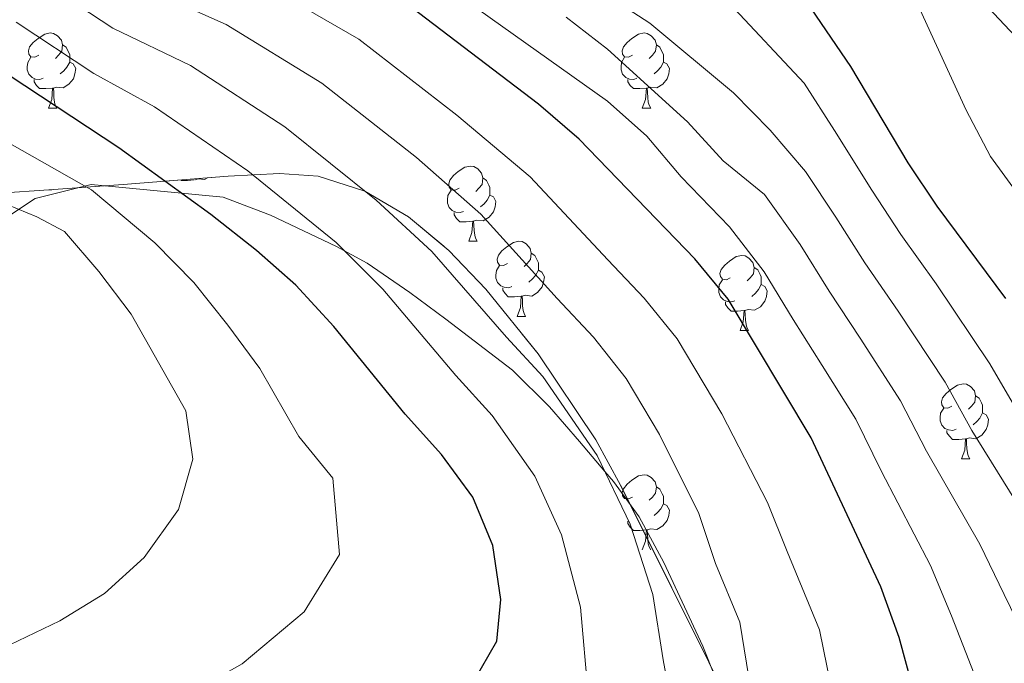
# Model space of a CAD drawing. Extents: x 616061 to 620567, y 777817 to 780864.
# Drawn here: x 618250 to 618381, y 779212 to 779298 of the extents above; entities that cross this region are included whole.
import ezdxf

# ---------------------------------------------------------------- set-up
doc = ezdxf.new("R2010")
doc.units = 0
doc.header["$MEASUREMENT"] = 0
doc.linetypes.add('DGN Style 3', pattern=[55.148604, 39.39186, -15.756744])
for name, color, linetype in [('Nivel 11', 7, 'Continuous'), ('Nivel 35', 7, 'Continuous'), ('Nivel 36', 7, 'Continuous'), ('Nivel 4', 7, 'Continuous'), ('Nivel 5', 7, 'Continuous'), ('Nivel 57', 7, 'Continuous'), ('Nivel 61', 7, 'Continuous'), ('Nivel 63', 7, 'Continuous')]:
    doc.layers.add(name, color=color, linetype=linetype)
doc.linetypes.add('5zonar', pattern='A,-5,[1,dgnlstyle.shx,S=0.08,R=0,X=0,Y=0],-5', length=10)

msp = doc.modelspace()

# ---------------------------------------------------------------- linework, layer by layer
at = {"layer": 'Nivel 11', "color": 142, "linetype": 'DGN Style 3', "lineweight": 13}
msp.add_polyline3d([(618355.762, 779325.305, 248.29), (618358.978, 779321.506, 245), (618362.822, 779316.965, 241.707), (618379.838, 779298.409, 236.884), (618392.073, 779285.365, 237.843), (618405.772, 779272.636, 239.7), (618419.459, 779255.597, 240), (618419.535, 779255.502, 239.989), (618425.925, 779240.317, 238.515), (618436.756, 779222.846, 236.665), (618453.622, 779217.167, 235), (618456.832, 779216.086, 234.67), (618477.215, 779208.448, 232.462), (618493.524, 779198.108, 230.515), (618498.116, 779195.292, 230), (618511.31, 779187.202, 228.751)], dxfattribs=at)
at = {"layer": 'Nivel 35', "color": 92, "linetype": '5zonar', "lineweight": 0, "ltscale": 0.5}
msp.add_polyline3d([(618357.626, 779179.165, 288.079), (618341.771, 779211.796, 291.149), (618329.97, 779235.423, 293.903), (618326.655, 779241.499, 294.68), (618318.969, 779252.961, 296.445), (618311.962, 779261.604, 298.035), (618307.03, 779266.787, 299.678), (618301.638, 779271.262, 302.143), (618295.807, 779274.681, 304.921), (618289.56, 779276.696, 307.502), (618284.414, 779277.069, 309.051), (618277.548, 779276.687, 310.292), (618263.526, 779275.584, 311.69), (618253.597, 779274.86, 313.182), (618246.986, 779274.44, 315.41)], dxfattribs=at)
at = {"layer": 'Nivel 36', "color": 92, "linetype": 'Continuous', "lineweight": 0, "flags": 128}
for points in [[(618252.236, 779292.838), (618251.706, 779292.573), (618251.176, 779292.628), (618250.911, 779292.998), (618250.856, 779293.423), (618251.016, 779293.943), (618251.496, 779294.538), (618252.131, 779295.068), (618253.031, 779295.653), (618253.776, 779295.813), (618254.201, 779295.758), (618254.731, 779295.443), (618255.261, 779294.858), (618255.421, 779294.218), (618255.311, 779293.368), (618254.886, 779292.838), (618254.466, 779292.413)], [(618331.563, 779292.838), (618331.033, 779292.573), (618330.503, 779292.628), (618330.238, 779292.998), (618330.183, 779293.423), (618330.343, 779293.943), (618330.823, 779294.538), (618331.458, 779295.068), (618332.358, 779295.653), (618333.103, 779295.813), (618333.528, 779295.758), (618334.058, 779295.443), (618334.588, 779294.858), (618334.748, 779294.218), (618334.638, 779293.368), (618334.213, 779292.838), (618333.793, 779292.413)], [(618255.421, 779294.218), (618255.896, 779293.903), (618256.211, 779293.263), (618256.371, 779292.943), (618256.371, 779292.363), (618256.371, 779291.938), (618256.001, 779291.248), (618255.581, 779290.768), (618255.101, 779290.348)], [(618334.748, 779294.218), (618335.223, 779293.903), (618335.538, 779293.263), (618335.698, 779292.943), (618335.698, 779292.363), (618335.698, 779291.938), (618335.328, 779291.248), (618334.908, 779290.768), (618334.428, 779290.348)], [(618252.821, 779289.758), (618252.396, 779289.598), (618251.811, 779289.658), (618251.336, 779289.868), (618250.911, 779290.293), (618250.696, 779290.878), (618250.696, 779291.298), (618250.751, 779291.883), (618251.176, 779292.573)], [(618332.148, 779289.758), (618331.723, 779289.598), (618331.138, 779289.658), (618330.663, 779289.868), (618330.238, 779290.293), (618330.023, 779290.878), (618330.023, 779291.298), (618330.078, 779291.883), (618330.503, 779292.573)], [(618256.371, 779291.938), (618256.826, 779291.688), (618257.171, 779291.073), (618257.061, 779290.348), (618256.851, 779289.708), (618256.266, 779288.968), (618255.471, 779288.488), (618254.621, 779288.593), (618254.191, 779288.463)], [(618335.698, 779291.938), (618336.153, 779291.688), (618336.498, 779291.073), (618336.388, 779290.348), (618336.178, 779289.708), (618335.593, 779288.968), (618334.798, 779288.488), (618333.948, 779288.593), (618333.518, 779288.463)], [(618254.081, 779288.463), (618253.191, 779288.378), (618252.346, 779288.378), (618251.921, 779288.808), (618251.601, 779289.283), (618251.601, 779289.598)], [(618253.536, 779285.778), (618253.971, 779286.938), (618254.081, 779288.463), (618254.191, 779288.463), (618254.226, 779287.878), (618254.261, 779287.193), (618254.331, 779286.578), (618254.446, 779286.178), (618254.661, 779285.778)], [(618333.408, 779288.463), (618332.518, 779288.378), (618331.673, 779288.378), (618331.248, 779288.808), (618330.928, 779289.283), (618330.928, 779289.598)], [(618332.863, 779285.778), (618333.298, 779286.938), (618333.408, 779288.463), (618333.518, 779288.463), (618333.553, 779287.878), (618333.588, 779287.193), (618333.658, 779286.578), (618333.773, 779286.178), (618333.988, 779285.778)], [(618253.536, 779285.778), (618254.661, 779285.778)], [(618332.863, 779285.778), (618333.988, 779285.778)], [(618308.375, 779275.069), (618307.845, 779274.804), (618307.315, 779274.859), (618307.05, 779275.229), (618306.995, 779275.654), (618307.155, 779276.174), (618307.635, 779276.769), (618308.27, 779277.299), (618309.17, 779277.884), (618309.915, 779278.044), (618310.34, 779277.989), (618310.87, 779277.674), (618311.4, 779277.089), (618311.56, 779276.449), (618311.45, 779275.599), (618311.025, 779275.069), (618310.605, 779274.644)], [(618273.003, 779276.207), (618272.113, 779276.122), (618271.268, 779276.122), (618271.203, 779276.188)], [(618274.787, 779276.47), (618274.393, 779276.232), (618273.543, 779276.337), (618273.113, 779276.207)], [(618311.56, 779276.449), (618312.035, 779276.134), (618312.35, 779275.494), (618312.51, 779275.174), (618312.51, 779274.594), (618312.51, 779274.169), (618312.14, 779273.479), (618311.72, 779272.999), (618311.24, 779272.579)], [(618308.96, 779271.989), (618308.535, 779271.829), (618307.95, 779271.889), (618307.475, 779272.099), (618307.05, 779272.524), (618306.835, 779273.109), (618306.835, 779273.529), (618306.89, 779274.114), (618307.315, 779274.804)], [(618312.51, 779274.169), (618312.965, 779273.919), (618313.31, 779273.304), (618313.2, 779272.579), (618312.99, 779271.939), (618312.405, 779271.199), (618311.61, 779270.719), (618310.76, 779270.824), (618310.33, 779270.694)], [(618310.22, 779270.694), (618309.33, 779270.609), (618308.485, 779270.609), (618308.06, 779271.039), (618307.74, 779271.514), (618307.74, 779271.829)], [(618309.675, 779268.009), (618310.11, 779269.169), (618310.22, 779270.694), (618310.33, 779270.694), (618310.365, 779270.109), (618310.4, 779269.424), (618310.47, 779268.809), (618310.585, 779268.409), (618310.8, 779268.009)], [(618309.675, 779268.009), (618310.8, 779268.009)], [(618314.85, 779265.034), (618314.32, 779264.769), (618313.79, 779264.824), (618313.525, 779265.194), (618313.47, 779265.619), (618313.63, 779266.139), (618314.11, 779266.734), (618314.745, 779267.264), (618315.645, 779267.849), (618316.39, 779268.009), (618316.815, 779267.954), (618317.345, 779267.639), (618317.875, 779267.054), (618318.035, 779266.414), (618317.925, 779265.564), (618317.5, 779265.034), (618317.08, 779264.609)], [(618318.035, 779266.414), (618318.51, 779266.099), (618318.825, 779265.459), (618318.985, 779265.139), (618318.985, 779264.559), (618318.985, 779264.134), (618318.615, 779263.444), (618318.195, 779262.964), (618317.715, 779262.544)], [(618344.622, 779263.129), (618344.092, 779262.864), (618343.562, 779262.919), (618343.297, 779263.289), (618343.242, 779263.714), (618343.402, 779264.234), (618343.882, 779264.829), (618344.517, 779265.359), (618345.417, 779265.944), (618346.162, 779266.104), (618346.587, 779266.049), (618347.117, 779265.734), (618347.647, 779265.149), (618347.807, 779264.509), (618347.697, 779263.659), (618347.272, 779263.129), (618346.852, 779262.704)], [(618315.435, 779261.954), (618315.01, 779261.794), (618314.425, 779261.854), (618313.95, 779262.064), (618313.525, 779262.489), (618313.31, 779263.074), (618313.31, 779263.494), (618313.365, 779264.079), (618313.79, 779264.769)], [(618318.985, 779264.134), (618319.44, 779263.884), (618319.785, 779263.269), (618319.675, 779262.544), (618319.465, 779261.904), (618318.88, 779261.164), (618318.085, 779260.684), (618317.235, 779260.789), (618316.805, 779260.659)], [(618347.807, 779264.509), (618348.282, 779264.194), (618348.597, 779263.554), (618348.757, 779263.234), (618348.757, 779262.654), (618348.757, 779262.229), (618348.387, 779261.539), (618347.967, 779261.059), (618347.487, 779260.639)], [(618345.207, 779260.049), (618344.782, 779259.889), (618344.197, 779259.949), (618343.722, 779260.159), (618343.297, 779260.584), (618343.082, 779261.169), (618343.082, 779261.589), (618343.137, 779262.174), (618343.562, 779262.864)], [(618348.757, 779262.229), (618349.212, 779261.979), (618349.557, 779261.364), (618349.447, 779260.639), (618349.237, 779259.999), (618348.652, 779259.259), (618347.857, 779258.779), (618347.007, 779258.884), (618346.577, 779258.754)], [(618316.695, 779260.659), (618315.805, 779260.574), (618314.96, 779260.574), (618314.535, 779261.004), (618314.215, 779261.479), (618314.215, 779261.794)], [(618316.15, 779257.974), (618316.585, 779259.134), (618316.695, 779260.659), (618316.805, 779260.659), (618316.84, 779260.074), (618316.875, 779259.389), (618316.945, 779258.774), (618317.06, 779258.374), (618317.275, 779257.974)], [(618346.467, 779258.754), (618345.577, 779258.669), (618344.732, 779258.669), (618344.307, 779259.099), (618343.987, 779259.574), (618343.987, 779259.889)], [(618345.922, 779256.069), (618346.357, 779257.229), (618346.467, 779258.754), (618346.577, 779258.754), (618346.612, 779258.169), (618346.647, 779257.484), (618346.717, 779256.869), (618346.832, 779256.469), (618347.047, 779256.069)], [(618316.15, 779257.974), (618317.275, 779257.974)], [(618345.922, 779256.069), (618347.047, 779256.069)], [(618374.199, 779245.986), (618373.669, 779245.721), (618373.139, 779245.776), (618372.874, 779246.146), (618372.819, 779246.571), (618372.979, 779247.091), (618373.459, 779247.686), (618374.094, 779248.216), (618374.994, 779248.801), (618375.739, 779248.961), (618376.164, 779248.906), (618376.694, 779248.591), (618377.224, 779248.006), (618377.384, 779247.366), (618377.274, 779246.516), (618376.849, 779245.986), (618376.429, 779245.561)], [(618377.384, 779247.366), (618377.859, 779247.051), (618378.174, 779246.411), (618378.334, 779246.091), (618378.334, 779245.511), (618378.334, 779245.086), (618377.964, 779244.396), (618377.544, 779243.916), (618377.064, 779243.496)], [(618374.784, 779242.906), (618374.359, 779242.746), (618373.774, 779242.806), (618373.299, 779243.016), (618372.874, 779243.441), (618372.659, 779244.026), (618372.659, 779244.446), (618372.714, 779245.031), (618373.139, 779245.721)], [(618378.334, 779245.086), (618378.789, 779244.836), (618379.134, 779244.221), (618379.024, 779243.496), (618378.814, 779242.856), (618378.229, 779242.116), (618377.434, 779241.636), (618376.584, 779241.741), (618376.154, 779241.611)], [(618376.044, 779241.611), (618375.154, 779241.526), (618374.309, 779241.526), (618373.884, 779241.956), (618373.564, 779242.431), (618373.564, 779242.746)], [(618375.499, 779238.926), (618375.934, 779240.086), (618376.044, 779241.611), (618376.154, 779241.611), (618376.189, 779241.026), (618376.224, 779240.341), (618376.294, 779239.726), (618376.409, 779239.326), (618376.624, 779238.926)], [(618375.499, 779238.926), (618376.624, 779238.926)], [(618331.563, 779233.846), (618331.033, 779233.581), (618330.503, 779233.636), (618330.238, 779234.006), (618330.183, 779234.431), (618330.343, 779234.951), (618330.823, 779235.546), (618331.458, 779236.076), (618332.358, 779236.661), (618333.103, 779236.821), (618333.528, 779236.766), (618334.058, 779236.451), (618334.588, 779235.866), (618334.748, 779235.226), (618334.638, 779234.376), (618334.213, 779233.846), (618333.793, 779233.421)], [(618334.748, 779235.226), (618335.223, 779234.911), (618335.538, 779234.271), (618335.698, 779233.951), (618335.698, 779233.371), (618335.698, 779232.946), (618335.328, 779232.256), (618334.908, 779231.776), (618334.428, 779231.356)], [(618335.698, 779232.946), (618336.153, 779232.696), (618336.498, 779232.081), (618336.388, 779231.356), (618336.178, 779230.716), (618335.593, 779229.976), (618334.798, 779229.496), (618333.948, 779229.601), (618333.518, 779229.471)], [(618333.408, 779229.471), (618332.518, 779229.386), (618331.673, 779229.386), (618331.248, 779229.816), (618330.928, 779230.291), (618330.928, 779230.606)], [(618332.863, 779226.786), (618333.298, 779227.946), (618333.408, 779229.471), (618333.518, 779229.471), (618333.553, 779228.886), (618333.588, 779228.201), (618333.658, 779227.586), (618333.773, 779227.186), (618333.988, 779226.786)]]:
    msp.add_lwpolyline(points, dxfattribs=at)
at = {"layer": 'Nivel 36', "color": 92, "linetype": 'Continuous', "lineweight": 0}
msp.add_polyline3d([(618246.653, 779270.374, 309.95), (618251.749, 779273.716, 306.582), (618259.234, 779275.6, 303.715), (618276.863, 779273.897, 298.934), (618283.21, 779271.473, 297.377), (618292.012, 779267.308, 295.747), (618296.088, 779265.068, 295.032), (618301.795, 779261.149, 294.003), (618306.627, 779257.582, 293.196), (618315.539, 779250.806, 291.984), (618320.476, 779245.91, 291.231), (618324.492, 779241.241, 290.564), (618327.872, 779237.271, 290), (618329.029, 779235.912, 289.81), (618332.423, 779231.22, 289.231), (618335.748, 779225.111, 288.63), (618340.928, 779213.931, 287.891), (618342.576, 779209.773, 287.748)], dxfattribs=at)
at = {"layer": 'Nivel 4', "color": 25, "linetype": 'Continuous', "lineweight": 30, "flags": 128}
for points, elevation in [([(618368.983, 779208.342), (618367.166, 779215.102), (618364.743, 779221.855), (618355.405, 779241.744), (618344.354, 779260.261), (618339.868, 779265.635), (618324.412, 779281.622), (618319.004, 779286.297), (618299.962, 779300.822), (618293.917, 779304.353), (618286.862, 779307.949), (618266.166, 779316.109), (618259.929, 779319.311), (618257.275, 779323.405), (618258.781, 779325.737), (618263.174, 779328.208), (618285.209, 779335.651), (618291.907, 779338.444), (618295.312, 779342.633), (618299.07, 779349.042), (618298.62, 779353.56), (618296.523, 779360.236), (618292.393, 779366.197), (618287.28, 779372.073)], 275), ([(618386.747, 779338.248), (618379.69, 779340.264), (618357.995, 779347.412), (618344.703, 779352.277), (618334.752, 779356.164), (618329.777, 779358.107), (618327.762, 779358.078), (618325.043, 779356.023), (618325.473, 779351.632), (618330.207, 779341.073), (618335.668, 779330.892), (618335.923, 779325.948), (618335.968, 779322.834), (618338.405, 779319.022), (618340.816, 779317.041), (618346.755, 779311.814), (618360.675, 779291.34), (618368.315, 779278.492), (618372.199, 779272.669), (618381.406, 779260.37)], 250), ([(618228.41, 779176.568), (618278.833, 779191.547), (618292.471, 779197.359), (618298.791, 779200.713), (618310.346, 779209.237), (618313.446, 779214.577), (618313.942, 779220.168), (618312.875, 779227.373), (618310.204, 779233.843), (618306.018, 779239.509), (618301.195, 779244.91), (618291.656, 779256.621), (618286.57, 779262.131), (618281.319, 779266.76), (618275.216, 779271.571), (618262.91, 779280.465), (618244.053, 779292.9)], 300)]:
    msp.add_lwpolyline(points, dxfattribs=dict(at, elevation=elevation))
at = {"layer": 'Nivel 5', "color": 25, "linetype": 'Continuous', "lineweight": 0, "flags": 128}
for points, elevation in [([(618358.528, 779282.81), (618354.489, 779289.105), (618344.573, 779299.687), (618339.054, 779304.574), (618333.41, 779308.728), (618328.237, 779313.563), (618322.205, 779317.904), (618320.699, 779322.214), (618322.83, 779334.568), (618321.943, 779349.285), (618320.687, 779356.198), (618317.402, 779362.379), (618313.373, 779368.282), (618289.779, 779396.377)], 255), ([(618384.567, 779230.397), (618376.869, 779242.712), (618373.311, 779249.175), (618367.053, 779258.685), (618362.611, 779265.107), (618358.73, 779271.199), (618354.667, 779277.307), (618349.964, 779282.822), (618345.042, 779287.8), (618333.872, 779297.126), (618321.529, 779305.13), (618308.248, 779311.484), (618302.411, 779315.636), (618301.878, 779319.19), (618303.94, 779323.071), (618308.969, 779328.15), (618313.705, 779333.513), (618316.016, 779340.093), (618316.775, 779347.517), (618316.185, 779355.018), (618314.468, 779361.8), (618311.041, 779368.289), (618306.248, 779373.939)], 260), ([(618440.542, 779118.609), (618440.113, 779148.298), (618439.224, 779155.241), (618432.28, 779183.901), (618430.152, 779191.187), (618425.047, 779204.688), (618418.432, 779217.144), (618415.332, 779223.994), (618411.907, 779230.099), (618407.441, 779235.793), (618399.465, 779247.596), (618392.272, 779260.725), (618388.598, 779266.683), (618379.391, 779279.311), (618376.13, 779285.505), (618369.959, 779299.006), (618366.214, 779305.017), (618363.614, 779308.993), (618358.018, 779315.875), (618357.588, 779320.266), (618360.301, 779322.687)], 245), ([(618359.106, 779203.408), (618356.521, 779216.115), (618352.202, 779226.586), (618349.609, 779233.096), (618343.494, 779244.971), (618337.524, 779254.977), (618333.098, 779260.409), (618328.24, 779265.515), (618317.86, 779276.621), (618308.064, 779284.859), (618295.012, 779294.971), (618282.071, 779302.452), (618267.233, 779308.611), (618247.272, 779317.467)], 280), ([(618347.691, 779206.2), (618345.876, 779217.128), (618342.637, 779224.981), (618340.425, 779231.665), (618335.171, 779242.189), (618330.694, 779249.693), (618326.328, 779255.184), (618321.479, 779260.364), (618311.309, 779271.621), (618302.69, 779279.177), (618290.063, 779289.121), (618277.281, 779296.955), (618264.691, 779302.538), (618258.503, 779306.524), (618252.287, 779310.284), (618245.603, 779313.076)], 285), ([(618337.36, 779203.085), (618335.66, 779212.083), (618334.262, 779220.842), (618331.242, 779230.234), (618326.849, 779239.407), (618319.558, 779249.959), (618314.717, 779255.212), (618304.758, 779266.621), (618297.317, 779273.495), (618285.114, 779283.271), (618272.49, 779291.458), (618262.149, 779296.464), (618254.341, 779301.614), (618248.505, 779305.669)], 290), ([(618377.213, 779210.243), (618374.19, 779217.969), (618371.351, 779224.702), (618364.818, 779237.255), (618361.373, 779244.221), (618356.895, 779251.397), (618353.023, 779257.545), (618349.146, 779263.907), (618344.533, 779269.928), (618338.058, 779276.624), (618333.454, 779282.044), (618328.216, 779286.689), (618304.689, 779303.455)], 270), ([(618370.844, 779239.983), (618367.342, 779246.698), (618361.974, 779255.041), (618357.817, 779261.326), (618353.938, 779267.553), (618349.198, 779274.222), (618343.644, 779278.762), (618338.918, 779283.927), (618328.217, 779293.653), (618322.677, 779297.931)], 265), ([(618239.815, 779165.385), (618251.91, 779168.907), (618258.773, 779170.636), (618272.58, 779173.81), (618283.642, 779175.787), (618291.589, 779177.9), (618300.214, 779180.422), (618308.13, 779183.686), (618316.79, 779188.726), (618322.669, 779193.201), (618323.567, 779200.299), (618325.637, 779207.451), (618324.586, 779219.154), (618322.058, 779228.803), (618318.526, 779236.625), (618312.788, 779244.734), (618307.956, 779250.061), (618298.207, 779261.621), (618291.943, 779267.813), (618280.165, 779277.421), (618267.7, 779285.961), (618259.607, 779290.391), (618249.197, 779297.257)], 295), ([(618422.941, 779116.433), (618423.106, 779128.994), (618422.923, 779141.815), (618422.003, 779148.824), (618418.603, 779160.903), (618416.615, 779167.884), (618414.534, 779174.65), (618410.027, 779187.845), (618406.401, 779201.561), (618404.306, 779209.205), (618401.906, 779215.947), (618395.262, 779226.573), (618391.175, 779233.244), (618382.895, 779245.44), (618379.28, 779251.652), (618372.132, 779262.329), (618367.405, 779268.888), (618363.522, 779274.845), (618358.528, 779282.81)], 255), ([(618245.056, 779197.167), (618251.802, 779199.331), (618261.859, 779202.913), (618269.926, 779206.247), (618279.395, 779211.559), (618287.667, 779218.515), (618292.426, 779226.165), (618291.502, 779236.38), (618286.997, 779241.914), (618281.764, 779250.993), (618277.494, 779256.792), (618272.94, 779262.508), (618267.73, 779267.77), (618259.3, 779274.873), (618248.353, 779281.053)], 305), ([(618248.355, 779214.121), (618255.048, 779217.298), (618261.019, 779220.948), (618266.32, 779225.759), (618270.91, 779232.162), (618272.8, 779238.918), (618271.873, 779245.365), (618264.562, 779258.256), (618260.244, 779263.97), (618255.69, 779269.282), (618251.954, 779271.262), (618245.484, 779273.935)], 310), ([(618398.418, 779119.767), (618399.388, 779128.605), (618400.284, 779138.293), (618399.604, 779148.904), (618397.735, 779158.439), (618396.534, 779166.217), (618395.054, 779173.348), (618392.214, 779183.396), (618389.145, 779197.656), (618387.414, 779204.91), (618385.444, 779212.144), (618381.214, 779220.837), (618377.959, 779227.549), (618370.844, 779239.983)], 265)]:
    msp.add_lwpolyline(points, dxfattribs=dict(at, elevation=elevation))
at = {"layer": 'Nivel 57', "color": 92, "linetype": 'DGN Style 3', "lineweight": 0, "flags": 128}
msp.add_lwpolyline([(617952.31, 779342.549), (617944.81, 779342.698), (617937.954, 779345.392), (617937.023, 779346.07), (617932.446, 779352.081), (617930.335, 779359.876), (617930.904, 779367.68), (617933.983, 779373.35), (617944.1, 779382.877), (617949.675, 779387.271), (617955.618, 779391.189), (617961.948, 779394.457), (617965.388, 779395.84), (617985.555, 779402.555), (617999.066, 779405.942), (618005.889, 779407.156), (618026.67, 779409.115), (618059.473, 779411.307), (618066.418, 779411.57), (618087.324, 779411.562), (618094.298, 779411.828), (618103.521, 779412.827), (618110.932, 779416.702), (618114.228, 779422.148), (618109.986, 779426.266), (618104.525, 779429.84), (618097.927, 779433.899), (618076.574, 779447.692), (618059.422, 779458.49), (618053.699, 779461.973), (618051.67, 779463.196), (618045.405, 779465.463), (618038.384, 779466.017), (618023.819, 779465.881), (618017.238, 779467.104), (618011.292, 779470.059), (618005.854, 779474.306), (617990.679, 779490.006), (617985.359, 779494.627), (617979.59, 779498.143), (617977.111, 779499.134), (617970.488, 779500.833), (617963.443, 779501.66), (617956.218, 779501.599), (617949.057, 779500.632), (617941.862, 779498.623), (617935.392, 779495.979), (617929.165, 779492.858), (617923.177, 779489.276), (617917.425, 779485.245), (617908.67, 779477.869), (617904.415, 779472.276), (617901.663, 779465.711), (617897.5, 779451.786), (617894.508, 779445.485), (617889.854, 779440.332), (617882.715, 779435.971), (617876.294, 779433.016), (617869.718, 779430.666), (617863.023, 779428.768), (617854.763, 779426.848), (617847.845, 779425.896), (617826.741, 779425.746), (617819.905, 779425.124), (617816.896, 779424.536), (617810.726, 779421.595), (617805.216, 779416.703), (617794.982, 779405.877), (617789.663, 779402.345), (617781.177, 779401.02), (617774.033, 779402.374), (617773.129, 779403.629), (617775.017, 779407.98), (617780.474, 779412.695), (617787.039, 779417.799), (617792.235, 779423.297), (617795.762, 779429.244), (617805.811, 779447.833), (617809.79, 779453.553), (617816.887, 779461.173), (617838.99, 779481.266), (617843.769, 779486.555), (617853.191, 779498.693), (617857.827, 779504.505), (617862.407, 779509.454), (617867.61, 779513.412), (617871.574, 779511.803), (617878.945, 779498.227), (617885.333, 779491.263), (617890.932, 779486.459), (617895.324, 779486.49), (617901.623, 779490.652), (617908.494, 779495.929), (617913.835, 779501.614), (617915.543, 779507.002), (617915.285, 779507.933), (617912.276, 779512.697), (617902.849, 779522.21), (617899.155, 779526.209), (617895.073, 779531.179), (617889.27, 779539.286), (617886.371, 779545.398), (617884.714, 779551.537), (617882.538, 779563.847), (617879.985, 779571.764), (617877.119, 779577.892), (617874.083, 779584.016), (617867.411, 779596.245), (617863.73, 779602.346), (617859.168, 779609.362), (617854.991, 779615.13), (617850.663, 779620.327), (617846.124, 779625.04), (617841.315, 779629.354), (617836.179, 779633.354), (617834.447, 779634.46), (617827.453, 779638.924), (617826.955, 779639.184), (617819.59, 779643.026), (617815.35, 779645.238), (617813.79, 779646.157), (617810.126, 779648.314), (617804.774, 779652.31), (617799.13, 779656.523), (617795.886, 779659.198), (617788.393, 779665.377), (617783.13, 779669.41), (617782.472, 779669.845), (617777.939, 779672.841), (617775.375, 779674.252), (617770.616, 779676.647), (617764.384, 779679.631), (617761.689, 779680.922), (617755.612, 779683.617), (617753.98, 779684.341), (617748.113, 779686.816), (617744.374, 779688.26), (617741.959, 779689.193), (617740.777, 779689.616), (617734.074, 779690.166), (617727.006, 779688.377), (617720.561, 779685.797), (617715.097, 779681.494), (617710.496, 779675.477), (617705.724, 779670.137), (617699.745, 779667.864), (617685.756, 779668.539), (617667.905, 779670.05), (617660.943, 779670.847), (617647.014, 779672.919), (617640.051, 779673.698), (617630.83, 779673.919), (617624.839, 779671.482), (617620.243, 779666.099), (617614.329, 779656.933), (617610.625, 779651.055), (617604.43, 779638.533), (617599.719, 779631.161), (617594.226, 779628.408), (617587.325, 779627.877), (617580.864, 779625.861), (617579.541, 779624.698), (617575.458, 779619.158), (617572.981, 779613.329), (617571.853, 779607.84), (617573.587, 779601.564), (617578.404, 779595.249), (617583.403, 779588.92), (617585.682, 779582.599), (617584.611, 779578.939), (617580.737, 779572.472), (617576.755, 779566.571), (617574.254, 779563.805), (617570.299, 779564.841), (617566.384, 779572.044), (617562.288, 779580.509), (617558.966, 779584.737), (617553.775, 779587.99), (617547.703, 779591.111), (617534.432, 779597.399), (617527.991, 779600.783), (617520.171, 779605.571), (617492.287, 779624.315), (617485.704, 779629.5), (617479.498, 779635.776), (617476.605, 779641.149), (617477.038, 779642.603), (617481.01, 779642.528), (617494.413, 779633.231), (617501.561, 779629.924), (617510.558, 779629.315), (617518.901, 779629.419), (617524.779, 779630.898), (617525.671, 779631.85), (617523.687, 779635.283), (617509.115, 779643.463), (617505.186, 779646.537), (617492.645, 779660.457), (617487.304, 779664.865), (617475.598, 779672.746), (617470.131, 779677.054), (617467.69, 779679.486), (617463.68, 779685.09), (617457.033, 779697.37), (617454.152, 779701.325), (617435.776, 779721.549), (617427.845, 779729.764), (617422.971, 779734.661), (617412.808, 779744.341), (617403.787, 779751.918), (617397.841, 779755.918), (617391.656, 779759.445), (617378.902, 779765.31), (617369.44, 779768.846), (617362.809, 779770.364), (617355.773, 779770.561), (617348.645, 779769.505), (617341.738, 779767.266), (617336.886, 779764.849), (617333.252, 779760.134), (617331.758, 779754.425), (617328.291, 779749.74), (617322.1, 779745.536), (617315.752, 779742.027), (617309.235, 779740.58), (617308.151, 779740.634), (617301.469, 779741.644), (617294.736, 779743.337), (617288.005, 779745.569), (617274.757, 779751.071), (617267.198, 779754.545), (617248.432, 779763.57), (617237.22, 779769.573), (617219.164, 779780.241), (617207.486, 779787.947), (617200.745, 779792.842), (617189.752, 779801.606), (617179.21, 779810.797), (617168.96, 779820.302), (617156.179, 779833.128), (617137.187, 779853.623), (617129.367, 779861.131), (617118.209, 779870.032), (617112.498, 779873.868), (617108.753, 779876.123), (617102.573, 779877.51), (617095.792, 779875.734), (617089.122, 779871.591), (617084.207, 779866.953), (617080.388, 779860.402), (617079.423, 779853.341), (617080.675, 779846.385), (617082.815, 779841.372), (617086.308, 779835.496), (617090.327, 779829.777), (617094.789, 779824.268), (617100.784, 779817.835), (617106.649, 779813.607), (617113.707, 779810.568), (617128.545, 779805.678), (617134.899, 779802.641), (617139.591, 779798.418), (617141.678, 779793.749), (617142.726, 779787.023), (617143.104, 779780.182), (617143.098, 779773.304), (617142.993, 779763.8), (617142.122, 779756.922), (617140.836, 779750.014), (617141.251, 779743.445), (617142.444, 779740.876), (617146.561, 779735.415), (617154.999, 779726.074), (617159.292, 779720.85), (617172.048, 779705.168), (617176.197, 779699.717), (617183.651, 779688.115), (617186.886, 779681.962), (617188.294, 779678.961), (617190.087, 779672.426), (617190.231, 779665.69), (617188.677, 779652.525), (617185.913, 779646.018), (617182.136, 779639.671), (617181.895, 779633.917), (617185.553, 779628.392), (617190.466, 779623.646), (617211.349, 779608.781), (617217.835, 779604.929), (617224.241, 779601.97), (617230.237, 779600.333), (617230.861, 779600.252), (617235.338, 779602.431), (617238.37, 779608.642), (617241.14, 779616.487), (617244.834, 779623.567), (617248.983, 779626.957), (617255.553, 779629.545), (617262.237, 779631.606), (617268.976, 779632.995), (617273.568, 779633.483), (617288.708, 779634.582), (617296.706, 779634.586), (617304.245, 779633.562), (617310.766, 779631.009), (617315.711, 779626.429), (617316.888, 779624.416), (617318.482, 779617.784), (617317.778, 779611.125), (617316.276, 779604.459), (617315.496, 779598.835), (617314.909, 779578.554), (617318.349, 779574.658), (617325.543, 779575.053), (617331.815, 779578.061), (617332.533, 779578.81), (617333.233, 779585.294), (617332.178, 779593.949), (617333.838, 779600.294), (617334.857, 779600.879), (617340.933, 779602.721), (617347.135, 779604.096), (617353.392, 779605.647), (617362.296, 779608.37), (617368.75, 779610.427), (617376.083, 779614.697), (617377.059, 779620.054), (617371.211, 779625.857), (617363.717, 779631.882), (617359.76, 779637.902), (617359.863, 779639.141), (617361.94, 779645.276), (617365.427, 779651.493), (617368.445, 779655.131), (617375.308, 779657.866), (617383.299, 779655.956), (617389.794, 779651.025), (617391.459, 779648.414), (617394.093, 779642.039), (617401.026, 779622.836), (617413.803, 779594.253), (617422.701, 779574.321), (617430.693, 779556.435), (617434.718, 779551.214), (617440.555, 779547.555), (617454.455, 779542.018), (617460.913, 779538.691), (617463.592, 779536.64), (617473.485, 779527.026), (617487.855, 779511.976), (617497.899, 779502.306), (617515.432, 779487.808), (617526.64, 779479.624), (617532.501, 779475.73), (617542.123, 779469.911), (617548.527, 779466.534), (617555.036, 779463.626), (617561.643, 779461.183), (617568.343, 779459.201), (617575.133, 779457.678), (617583.744, 779456.412), (617597.673, 779455.76), (617611.666, 779456.241), (617623.399, 779456.987), (617637.165, 779457.588), (617643.923, 779459), (617649.772, 779461.776), (617654.62, 779467.377), (617656.343, 779474.465), (617655.659, 779481.252), (617653.696, 779487.461), (617650.948, 779493.854), (617647.224, 779499.75), (617642.332, 779504.468), (617634.275, 779508.92), (617628.191, 779512.125), (617622.07, 779515.33), (617614.594, 779519.207), (617594.14, 779529.719), (617587.67, 779534.78), (617582.079, 779542.125), (617579.552, 779549.607), (617582.276, 779555.085), (617588.756, 779558.131), (617595.675, 779559.887), (617602.821, 779560.608), (617609.943, 779560.523), (617630.659, 779558.474), (617638.149, 779556.932), (617644.683, 779554.118), (617649.526, 779549.467), (617653.183, 779541.762), (617655.577, 779535.204), (617659.508, 779521.914), (617663.181, 779509.566), (617674.241, 779476.233), (617675.769, 779469.673), (617676.355, 779462.907), (617676.191, 779456.131), (617675.506, 779449.81), (617672.989, 779444.028), (617668.784, 779438.93), (617665.126, 779433.571), (617664.318, 779431.138), (617663.355, 779424.499), (617663.159, 779417.526), (617663.746, 779410.539), (617664.689, 779405.583), (617666.579, 779399.093), (617669.075, 779392.789), (617672.15, 779386.692), (617675.621, 779381.062), (617680.301, 779375.969), (617686.155, 779371.859), (617698.743, 779364.583), (617704.16, 779360.418), (617707.716, 779355.967), (617710.289, 779349.891), (617711.848, 779343.254), (617714.152, 779329.801), (617716.008, 779323.735), (617719.391, 779317.972), (617727.878, 779307.313), (617731.002, 779301.955), (617731.432, 779300.782), (617731.998, 779293.941), (617731.697, 779292.635), (617730.231, 779286.264), (617730.082, 779286.059), (617726.153, 779280.656), (617725.805, 779280.532), (617722.927, 779279.505), (617716.318, 779280.084), (617709.553, 779282.11), (617702.776, 779284.739), (617696.375, 779287.053), (617692.374, 779288.746), (617676.8, 779295.336), (617670.699, 779296.454), (617668.917, 779296.35), (617664.518, 779293.187), (617663.764, 779290.993), (617662.226, 779286.517), (617661.157, 779276.841), (617660.475, 779270.667), (617659.964, 779263.653), (617659.93, 779258.834), (617659.863, 779249.441), (617659.687, 779242.567), (617659.198, 779237.155), (617658.502, 779234.434), (617657.596, 779230.888), (617653.322, 779220.072), (617652.746, 779218.615), (617651.6, 779214.129), (617651.464, 779211.499), (617651.275, 779207.847), (617652.553, 779201.48), (617652.588, 779201.409), (617655.697, 779195.132), (617657.194, 779193.056), (617660.302, 779190.429), (617663.142, 779188.03), (617670.237, 779185.253), (617677.001, 779184.416), (617679.352, 779184.563), (617681.911, 779186.198), (617684.055, 779187.567), (617688.113, 779193.768), (617692.139, 779200.942), (617692.158, 779200.976), (617693.559, 779202.785), (617696.821, 779206.997), (617701.906, 779209.57), (617708.613, 779210.23), (617715.594, 779210.394), (617722.703, 779210.048), (617729.791, 779209.178), (617750.125, 779205.372), (617756.013, 779202.347), (617757.576, 779199.8), (617756.909, 779193.737), (617748.189, 779178.51), (617745.619, 779172.562), (617740.526, 779159.89), (617743.587, 779155.12), (617750.938, 779150.883), (617753.949, 779145.982), (617748.049, 779127.387), (617745.24, 779114.293), (617744.159, 779107.742), (617743.85, 779099.556), (617745.101, 779092.853), (617747.519, 779086.139), (617752.302, 779077.209), (617757.655, 779073.224), (617764.801, 779072.861), (617772.68, 779073.872), (617780.232, 779074.008), (617785.877, 779071.526), (617790.987, 779065.889), (617795.312, 779059.079), (617798.418, 779051.936), (617799.873, 779045.301), (617799.543, 779040.875), (617795.76, 779036.946), (617789.069, 779033.747), (617782.42, 779029.959), (617779.479, 779026.481), (617776.601, 779020.19), (617774.365, 779013.626), (617773.298, 779007.016), (617773.668, 779001.718), (617775.498, 778995.447), (617778.346, 778989.297), (617782.045, 778983.27), (617786.43, 778977.364), (617791.74, 778971.131), (617798.006, 778966.131), (617805.727, 778962.846), (617813.697, 778961.714), (617820.708, 778963.174), (617825.29, 778967.21), (617827.648, 778973.411), (617828.439, 778980.004), (617828.598, 778982.242), (617827.046, 778989.328), (617823.893, 778996.714), (617822.888, 779003.59), (617825.583, 779007.759), (617832.19, 779011.721), (617838.959, 779013.605), (617845.847, 779013.987), (617852.813, 779013.444), (617859.815, 779012.553), (617866.811, 779011.89), (617887.945, 779011.079), (617901.909, 779010.083), (617917.081, 779007.815), (617964.656, 778999.089), (617971.589, 778997.956), (617982.632, 778996.815), (617988.998, 779000.607), (617992.555, 779008.468), (617992.095, 779012.817), (617988.2, 779017.636), (617982.684, 779022.169), (617976.203, 779026.145), (617971.597, 779028.385), (617964.603, 779030.045), (617957.393, 779029.853), (617950.199, 779029.01), (617943.251, 779028.716), (617938.085, 779029.662), (617932.286, 779033.264), (617921.922, 779044.106), (617916.194, 779047.907), (617912.249, 779048.679), (617905.256, 779048.706), (617872.594, 779048.104), (617865.602, 779047.864), (617844.631, 779046.935), (617837.641, 779046.724), (617834.715, 779046.673), (617827.966, 779047.58), (617821.668, 779050.21), (617815.77, 779054.149), (617810.222, 779058.983), (617805.379, 779063.876), (617801.611, 779070.454), (617800.689, 779078.118), (617802.787, 779085), (617804.166, 779086.775), (617809.101, 779091.462), (617814.416, 779095.753), (617820.058, 779099.68), (617830.334, 779105.663), (617836.646, 779108.369), (617849.731, 779112.257), (617856.27, 779114.556), (617862.649, 779117.837), (617870.184, 779123.36), (617876.05, 779129.033), (617879.237, 779134.711), (617878.328, 779138.971), (617874.084, 779143.361), (617857.42, 779156.281), (617853.347, 779159.763), (617843.869, 779168.949), (617834.56, 779178.881), (617830.715, 779185.178), (617828.44, 779193.06), (617828.683, 779200.605), (617831.534, 779205.279), (617837.154, 779208.572), (617843.569, 779210.7), (617847.306, 779211.678), (617854.227, 779213.154), (617875.238, 779216.285), (617880.716, 779217.451), (617886.653, 779221.851), (617892.119, 779228.823), (617897.295, 779233.764), (617900.754, 779233.606), (617905.666, 779229.629), (617910.316, 779224.506), (617918.672, 779213.594), (617921.528, 779207.307), (617923.591, 779200.98), (617925.951, 779197.834), (617931.517, 779196.823), (617938.219, 779199.728), (617945.026, 779204.502), (617950.472, 779208.767), (617955.247, 779213.773), (617963.923, 779225.615), (617969.091, 779229.671), (617970.434, 779230.21), (617976.679, 779229.852), (617983.16, 779226.402), (617989.777, 779222.298), (617996.142, 779220.006), (618002.965, 779220.655), (618010.003, 779222.696), (618017.043, 779223.86), (618021.659, 779223.02), (618027.336, 779216.757), (618027.1, 779212.522), (618021.701, 779209.651), (618008.513, 779204.703), (618004.329, 779202.496), (617998.665, 779198.787), (617993.239, 779194.587), (617989.514, 779190.823), (617986.927, 779184.419), (617987.399, 779177.205), (617988.901, 779172.305), (617993.06, 779167.286), (617998.163, 779162.569), (617999.655, 779160.121), (618001.847, 779153.532), (618003.021, 779146.211), (618001.945, 779139.379), (618000, 779136.328), (617985.236, 779121.13), (617970.46, 779106.814), (617968.337, 779101.018), (617970.33, 779093.983), (617974.999, 779087.031), (617980.903, 779081.488), (617988.279, 779077.016), (618000.369, 779070.832), (618018.766, 779062.364), (618031.547, 779057.176), (618036.437, 779054.886), (618035.921, 779048.034), (618033.934, 779045.155), (618026.994, 779042.59), (618018.876, 779041.342), (618016.386, 779039.612), (618016.543, 779033.716), (618019.118, 779025.999), (618023.878, 779019.573), (618027.28, 779017.735), (618034.106, 779016.629), (618047.808, 779016.345), (618053.755, 779015.474), (618067.224, 779011.847), (618093.576, 779004.593), (618107.297, 779001.832), (618114.264, 779000.792), (618128.262, 778999.426), (618137.726, 778999.064), (618144.484, 778999.8), (618150.854, 779002.19), (618156.745, 779006.227), (618160.484, 779009.971), (618161.843, 779016.431), (618158.35, 779023.467), (618154.268, 779030.531), (618153.86, 779037.074), (618157.122, 779043.28), (618160.741, 779049.266), (618164.831, 779055.003), (618169.449, 779060.34), (618174.593, 779064.907), (618180.069, 779068.792), (618185.628, 779072.513), (618191.021, 779076.589), (618194.723, 779080.098), (618199.598, 779085.365), (618203.111, 779090.801), (618203.306, 779096.087), (618200.839, 779101.871), (618194.611, 779113.534), (618186.615, 779130.077), (618184.557, 779136.163), (618184.187, 779138.118), (618186.14, 779144.005), (618191.823, 779149.333), (618198.069, 779153.303), (618210.457, 779159.713), (618242.578, 779177.309), (618247.046, 779179.573), (618253.721, 779182.396), (618260.521, 779184.446), (618267.4, 779185.892), (618285.705, 779188.067), (618292.541, 779188.019), (618299.368, 779186.707), (618306.173, 779184.289), (618310.468, 779182.256), (618312.553, 779176.039), (618308.115, 779168.163), (618302.793, 779164.516), (618283.47, 779159.829), (618251.836, 779153.201), (618231.383, 779149.013), (618225.476, 779147.53), (618220.663, 779143.042), (618219.047, 779135.476), (618219.573, 779128.123), (618221.071, 779121.944), (618225.236, 779109.735), (618227.813, 779103.637), (618232.742, 779091.353), (618235.364, 779085.329), (618238.663, 779079.346), (618243.053, 779073.41), (618245.987, 779070.264), (618252.124, 779065.383), (618258.596, 779062.197), (618265.299, 779060.252), (618272.132, 779059.093), (618284.071, 779057.595), (618298.063, 779055.363), (618305.142, 779055.583), (618312.025, 779057.996), (618315.757, 779060.699), (618320.284, 779066.661), (618321.82, 779072.9), (618321.644, 779080.175), (618320.735, 779086.609), (618317.878, 779099.507), (618316.867, 779105.667), (618315.918, 779112.461), (618315, 779119.661), (618314.812, 779126.903), (618316.054, 779133.824), (618318.157, 779138.297), (618323.662, 779141.76), (618331.127, 779142.272), (618338.543, 779143.223), (618346.447, 779147.206), (618352.562, 779150.895), (618357.606, 779155.641), (618359.293, 779158.285), (618360.962, 779165.03), (618360.074, 779172.19), (618357.626, 779179.165), (618341.771, 779211.796), (618329.97, 779235.423), (618326.655, 779241.499), (618318.969, 779252.961), (618311.962, 779261.604), (618307.03, 779266.787), (618301.638, 779271.262), (618295.807, 779274.681), (618289.56, 779276.696), (618284.414, 779277.069), (618277.548, 779276.687), (618263.526, 779275.584), (618253.597, 779274.86), (618246.986, 779274.44), (618240.411, 779274.032), (618233.813, 779273.728), (618229.817, 779273.634), (618223.064, 779273.964), (618216.217, 779275.038), (618209.34, 779276.718), (618195.74, 779281.334), (618170.655, 779291.832), (618142.88, 779304.553), (618099.499, 779325.51), (618093.291, 779328.506), (618087.205, 779331.453), (618069.068, 779339.775), (618062.86, 779342.305), (618056.469, 779344.678), (618048.42, 779346.374), (618041.438, 779346.139), (618027.202, 779344.594), (618022.539, 779344.666), (618015.467, 779345.517), (618008.525, 779346.989), (618003.089, 779348.791), (618002.703, 779353.114), (618009.489, 779359.204), (618016.971, 779363.976), (618023.627, 779366.133), (618030.828, 779366.521), (618038.159, 779366.337), (618045.203, 779366.778), (618051.274, 779368.88), (618056.887, 779374.566), (618059.972, 779382.236), (618057.599, 779388.114), (618050.441, 779391.292), (618043.633, 779393.465), (618036.78, 779394.916), (618029.928, 779395.687), (618023.12, 779395.821), (618015.038, 779395.349), (618008.277, 779394.47), (618001.531, 779392.886), (617994.821, 779390.347), (617988.165, 779386.598), (617986.69, 779385.572), (617982.894, 779379.609), (617981.696, 779365.032), (617979.985, 779361.677), (617975.216, 779356.4), (617969.965, 779351.722), (617964.347, 779347.682), (617959.079, 779344.627)], close=True, dxfattribs=at)
at = {"layer": 'Nivel 61', "color": 19, "linetype": 'Continuous', "lineweight": 0}
msp.add_3dface([(616956.74, 780539.44, 603.862), (620343.87, 780598.4, 595.84), (620384.77, 778284.83, 196), (616996.51, 778225.85, 264.414)], dxfattribs=at)
at = {"layer": 'Nivel 63', "color": 7, "linetype": 'Continuous', "lineweight": 0}
msp.add_3dface([(616112.778, 777816.627, -0.25), (620567.099, 777894.164, -0.25), (620515.407, 780863.725, -0.25), (616061.086, 780786.188, -0.25)], dxfattribs=at)

doc.saveas('drawing.dxf')
